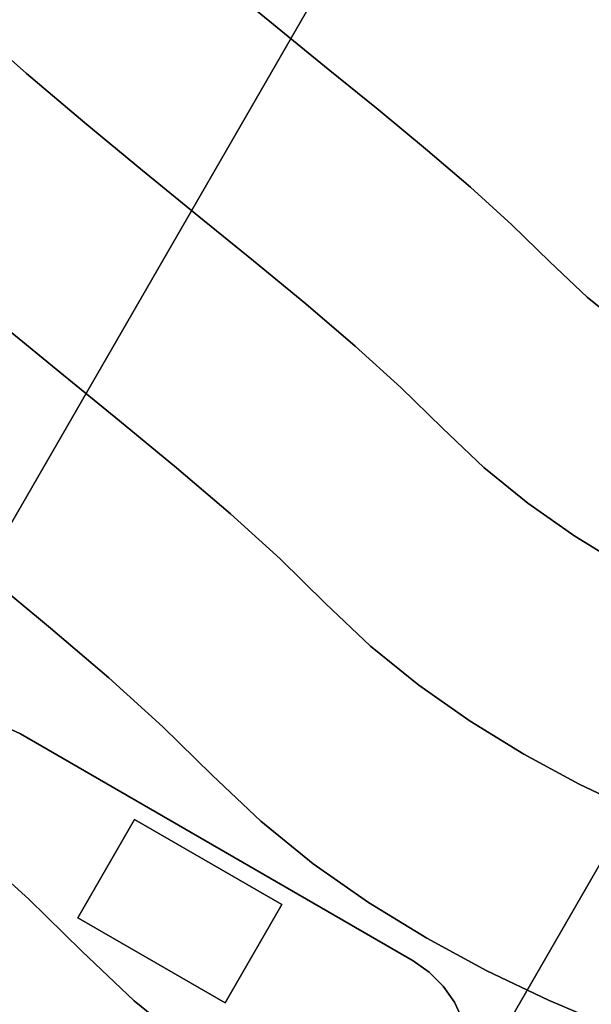
# Model space of a CAD drawing. Extents: x -428 to 422, y -387 to 463.
# Drawn here: x -133 to -83, y -192 to -105 of the extents above; entities that cross this region are included whole.
import ezdxf

# ---------------------------------------------------------------- set-up
doc = ezdxf.new("R2010")
doc.units = 0
doc.layers.add('BAUMSCHEIBEN', color=4, linetype='CONTINUOUS')
doc.layers.add('BEINE_KONNISCH', color=4, linetype='CONTINUOUS')

msp = doc.modelspace()

# ---------------------------------------------------------------- linework, layer by layer
at = {"layer": 'BAUMSCHEIBEN', "color": 0}
for points in [[(-142.56266, -100.314011, 400.669334), (-137.467857, -105.071615, 400.669334), (-132.324365, -109.621123, 400.669334), (-127.183861, -113.982391, 400.669334), (-122.098029, -118.175275, 400.669334), (-117.118547, -122.219631, 400.669334), (-112.297097, -126.135314, 400.669334), (-107.68536, -129.942181, 400.669334), (-103.335015, -133.660088, 400.669334), (-99.297743, -137.30889, 400.669334), (-95.625225, -140.908443, 400.669334), (-91.998544, -144.348615, 400.669334), (-88.092303, -147.514822, 400.669334), (-83.948463, -150.420246, 400.669334), (-79.608986, -153.078065, 400.669334)], [(-79.608986, -153.078065, 300.669334), (-83.948463, -150.420246, 300.669334), (-88.092303, -147.514822, 300.669334), (-91.998544, -144.348615, 300.669334), (-95.625225, -140.908443, 300.669334), (-99.297743, -137.30889, 300.669334), (-103.335015, -133.660088, 300.669334), (-107.68536, -129.942181, 300.669334), (-112.297097, -126.135314, 300.669334), (-117.118547, -122.219631, 300.669334), (-122.098029, -118.175275, 300.669334), (-127.183861, -113.982391, 300.669334), (-132.324365, -109.621123, 300.669334), (-137.467857, -105.071615, 300.669334), (-142.56266, -100.314011, 300.669334)], [(-114.855002, -101.753147, 400.669334), (-110.231518, -105.564859, 400.669334), (-105.704717, -109.241547, 400.669334), (-101.32158, -112.801259, 400.669334), (-97.129092, -116.262047, 400.669334), (-93.174232, -119.641962, 400.669334), (-89.503985, -122.959055, 400.669334), (-86.165333, -126.231376, 400.669334), (-82.86835, -129.358805, 400.669334), (-79.317222, -132.237175, 400.669334)], [(-79.317222, -132.237175, 300.669334), (-82.86835, -129.358805, 300.669334), (-86.165333, -126.231376, 300.669334), (-89.503985, -122.959055, 300.669334), (-93.174232, -119.641962, 300.669334), (-97.129092, -116.262047, 300.669334), (-101.32158, -112.801259, 300.669334), (-105.704717, -109.241547, 300.669334), (-110.231518, -105.564859, 300.669334), (-114.855002, -101.753147, 300.669334)], [(-134.818765, -131.552309, 400.669334), (-129.386604, -135.964334, 400.669334), (-124.12684, -140.235989, 400.669334), (-119.095853, -144.388935, 400.669334), (-114.350022, -148.444833, 400.669334), (-109.945726, -152.425344, 400.669334), (-105.939343, -156.352129, 400.669334), (-101.982963, -160.105044, 400.669334), (-97.721609, -163.559089, 400.669334), (-93.201057, -166.728641, 400.669334), (-88.467082, -169.628081, 400.669334), (-83.56546, -172.271784, 400.669334), (-78.541967, -174.67413, 400.669334)], [(-78.541967, -174.67413, 300.669334), (-83.56546, -172.271784, 300.669334), (-88.467082, -169.628081, 300.669334), (-93.201057, -166.728641, 300.669334), (-97.721609, -163.559089, 300.669334), (-101.982963, -160.105044, 300.669334), (-105.939343, -156.352129, 300.669334), (-109.945726, -152.425344, 300.669334), (-114.350022, -148.444833, 300.669334), (-119.095853, -144.388935, 300.669334), (-124.12684, -140.235989, 300.669334), (-129.386604, -135.964334, 300.669334), (-134.818765, -131.552309, 300.669334)], [(-135.655843, -154.0259, 400.669334), (-130.205607, -158.524924, 400.669334), (-125.06429, -162.918814, 400.669334), (-120.292969, -167.231035, 400.669334), (-115.952721, -171.485052, 400.669334), (-111.666643, -175.550709, 400.669334), (-107.050176, -179.292591, 400.669334), (-102.152911, -182.726273, 400.669334), (-97.024438, -185.867332, 400.669334), (-91.714348, -188.731345, 400.669334), (-86.272231, -191.333886, 400.669334), (-80.747677, -193.690534, 400.669334)], [(-80.747677, -193.690534, 300.669334), (-86.272231, -191.333886, 300.669334), (-91.714348, -188.731345, 300.669334), (-97.024438, -185.867332, 300.669334), (-102.152911, -182.726273, 300.669334), (-107.050176, -179.292591, 300.669334), (-111.666643, -175.550709, 300.669334), (-115.952721, -171.485052, 300.669334), (-120.292969, -167.231035, 300.669334), (-125.06429, -162.918814, 300.669334), (-130.205607, -158.524924, 300.669334), (-135.655843, -154.0259, 300.669334)], [(-137.269464, -177.775898, 400.669334), (-132.131118, -182.419828, 400.669334), (-127.457004, -187.001077, 400.669334), (-122.841228, -191.379478, 400.669334), (-117.869649, -195.409197, 400.669334)], [(-117.869649, -195.409197, 300.669334), (-122.841228, -191.379478, 300.669334), (-127.457004, -187.001077, 300.669334), (-132.131118, -182.419828, 300.669334), (-137.269464, -177.775898, 300.669334)]]:
    msp.add_polyline3d(points, dxfattribs=at)
for points in [[(-110.231518, -105.564859, 300.669334), (-110.231518, -105.564859, 400.669334), (-114.855002, -101.753147, 400.669334), (-114.855002, -101.753147, 300.669334)], [(-132.324365, -109.621123, 300.669334), (-132.324365, -109.621123, 400.669334), (-137.467857, -105.071615, 400.669334), (-137.467857, -105.071615, 300.669334)], [(-105.704717, -109.241547, 300.669334), (-105.704717, -109.241547, 400.669334), (-110.231518, -105.564859, 400.669334), (-110.231518, -105.564859, 300.669334)], [(-101.32158, -112.801259, 300.669334), (-101.32158, -112.801259, 400.669334), (-105.704717, -109.241547, 400.669334), (-105.704717, -109.241547, 300.669334)], [(-127.183861, -113.982391, 300.669334), (-127.183861, -113.982391, 400.669334), (-132.324365, -109.621123, 400.669334), (-132.324365, -109.621123, 300.669334)], [(-97.129092, -116.262047, 300.669334), (-97.129092, -116.262047, 400.669334), (-101.32158, -112.801259, 400.669334), (-101.32158, -112.801259, 300.669334)], [(-122.098029, -118.175275, 300.669334), (-122.098029, -118.175275, 400.669334), (-127.183861, -113.982391, 400.669334), (-127.183861, -113.982391, 300.669334)], [(-93.174232, -119.641962, 300.669334), (-93.174232, -119.641962, 400.669334), (-97.129092, -116.262047, 400.669334), (-97.129092, -116.262047, 300.669334)], [(-117.118547, -122.219631, 300.669334), (-117.118547, -122.219631, 400.669334), (-122.098029, -118.175275, 400.669334), (-122.098029, -118.175275, 300.669334)], [(-89.503985, -122.959055, 300.669334), (-89.503985, -122.959055, 400.669334), (-93.174232, -119.641962, 400.669334), (-93.174232, -119.641962, 300.669334)], [(-112.297097, -126.135314, 300.669334), (-112.297097, -126.135314, 400.669334), (-117.118547, -122.219631, 400.669334), (-117.118547, -122.219631, 300.669334)], [(-86.165333, -126.231376, 300.669334), (-86.165333, -126.231376, 400.669334), (-89.503985, -122.959055, 400.669334), (-89.503985, -122.959055, 300.669334)], [(-107.68536, -129.942181, 300.669334), (-107.68536, -129.942181, 400.669334), (-112.297097, -126.135314, 400.669334), (-112.297097, -126.135314, 300.669334)], [(-82.86835, -129.358805, 300.669334), (-82.86835, -129.358805, 400.669334), (-86.165333, -126.231376, 400.669334), (-86.165333, -126.231376, 300.669334)], [(-103.335015, -133.660088, 300.669334), (-103.335015, -133.660088, 400.669334), (-107.68536, -129.942181, 400.669334), (-107.68536, -129.942181, 300.669334)], [(-79.317222, -132.237175, 300.669334), (-79.317222, -132.237175, 400.669334), (-82.86835, -129.358805, 400.669334), (-82.86835, -129.358805, 300.669334)], [(-129.386604, -135.964334, 300.669334), (-129.386604, -135.964334, 400.669334), (-134.818765, -131.552309, 400.669334), (-134.818765, -131.552309, 300.669334)], [(-99.297743, -137.30889, 300.669334), (-99.297743, -137.30889, 400.669334), (-103.335015, -133.660088, 400.669334), (-103.335015, -133.660088, 300.669334)], [(-124.12684, -140.235989, 300.669334), (-124.12684, -140.235989, 400.669334), (-129.386604, -135.964334, 400.669334), (-129.386604, -135.964334, 300.669334)], [(-95.625225, -140.908443, 300.669334), (-95.625225, -140.908443, 400.669334), (-99.297743, -137.30889, 400.669334), (-99.297743, -137.30889, 300.669334)], [(-119.095853, -144.388935, 300.669334), (-119.095853, -144.388935, 400.669334), (-124.12684, -140.235989, 400.669334), (-124.12684, -140.235989, 300.669334)], [(-91.998544, -144.348615, 300.669334), (-91.998544, -144.348615, 400.669334), (-95.625225, -140.908443, 400.669334), (-95.625225, -140.908443, 300.669334)], [(-114.350022, -148.444833, 300.669334), (-114.350022, -148.444833, 400.669334), (-119.095853, -144.388935, 400.669334), (-119.095853, -144.388935, 300.669334)], [(-88.092303, -147.514822, 300.669334), (-88.092303, -147.514822, 400.669334), (-91.998544, -144.348615, 400.669334), (-91.998544, -144.348615, 300.669334)], [(-83.948463, -150.420246, 300.669334), (-83.948463, -150.420246, 400.669334), (-88.092303, -147.514822, 400.669334), (-88.092303, -147.514822, 300.669334)], [(-109.945726, -152.425344, 300.669334), (-109.945726, -152.425344, 400.669334), (-114.350022, -148.444833, 400.669334), (-114.350022, -148.444833, 300.669334)], [(-79.608986, -153.078065, 300.669334), (-79.608986, -153.078065, 400.669334), (-83.948463, -150.420246, 400.669334), (-83.948463, -150.420246, 300.669334)], [(-105.939343, -156.352129, 300.669334), (-105.939343, -156.352129, 400.669334), (-109.945726, -152.425344, 400.669334), (-109.945726, -152.425344, 300.669334)], [(-130.205607, -158.524924, 300.669334), (-130.205607, -158.524924, 400.669334), (-135.655843, -154.0259, 400.669334), (-135.655843, -154.0259, 300.669334)], [(-101.982963, -160.105044, 300.669334), (-101.982963, -160.105044, 400.669334), (-105.939343, -156.352129, 400.669334), (-105.939343, -156.352129, 300.669334)], [(-125.06429, -162.918814, 300.669334), (-125.06429, -162.918814, 400.669334), (-130.205607, -158.524924, 400.669334), (-130.205607, -158.524924, 300.669334)], [(-97.721609, -163.559089, 300.669334), (-97.721609, -163.559089, 400.669334), (-101.982963, -160.105044, 400.669334), (-101.982963, -160.105044, 300.669334)], [(-120.292969, -167.231035, 300.669334), (-120.292969, -167.231035, 400.669334), (-125.06429, -162.918814, 400.669334), (-125.06429, -162.918814, 300.669334)], [(-93.201057, -166.728641, 300.669334), (-93.201057, -166.728641, 400.669334), (-97.721609, -163.559089, 400.669334), (-97.721609, -163.559089, 300.669334)], [(-115.952721, -171.485052, 300.669334), (-115.952721, -171.485052, 400.669334), (-120.292969, -167.231035, 400.669334), (-120.292969, -167.231035, 300.669334)], [(-88.467082, -169.628081, 300.669334), (-88.467082, -169.628081, 400.669334), (-93.201057, -166.728641, 400.669334), (-93.201057, -166.728641, 300.669334)], [(-83.56546, -172.271784, 300.669334), (-83.56546, -172.271784, 400.669334), (-88.467082, -169.628081, 400.669334), (-88.467082, -169.628081, 300.669334)], [(-111.666643, -175.550709, 300.669334), (-111.666643, -175.550709, 400.669334), (-115.952721, -171.485052, 400.669334), (-115.952721, -171.485052, 300.669334)], [(-78.541967, -174.67413, 300.669334), (-78.541967, -174.67413, 400.669334), (-83.56546, -172.271784, 400.669334), (-83.56546, -172.271784, 300.669334)], [(-107.050176, -179.292591, 300.669334), (-107.050176, -179.292591, 400.669334), (-111.666643, -175.550709, 400.669334), (-111.666643, -175.550709, 300.669334)], [(-132.131118, -182.419828, 300.669334), (-132.131118, -182.419828, 400.669334), (-137.269464, -177.775898, 400.669334), (-137.269464, -177.775898, 300.669334)], [(-102.152911, -182.726273, 300.669334), (-102.152911, -182.726273, 400.669334), (-107.050176, -179.292591, 400.669334), (-107.050176, -179.292591, 300.669334)], [(-127.457004, -187.001077, 300.669334), (-127.457004, -187.001077, 400.669334), (-132.131118, -182.419828, 400.669334), (-132.131118, -182.419828, 300.669334)], [(-97.024438, -185.867332, 300.669334), (-97.024438, -185.867332, 400.669334), (-102.152911, -182.726273, 400.669334), (-102.152911, -182.726273, 300.669334)], [(-91.714348, -188.731345, 300.669334), (-91.714348, -188.731345, 400.669334), (-97.024438, -185.867332, 400.669334), (-97.024438, -185.867332, 300.669334)], [(-122.841228, -191.379478, 300.669334), (-122.841228, -191.379478, 400.669334), (-127.457004, -187.001077, 400.669334), (-127.457004, -187.001077, 300.669334)], [(-86.272231, -191.333886, 300.669334), (-86.272231, -191.333886, 400.669334), (-91.714348, -188.731345, 400.669334), (-91.714348, -188.731345, 300.669334)], [(-117.869649, -195.409197, 300.669334), (-117.869649, -195.409197, 400.669334), (-122.841228, -191.379478, 400.669334), (-122.841228, -191.379478, 300.669334)], [(-80.747677, -193.690534, 300.669334), (-80.747677, -193.690534, 400.669334), (-86.272231, -191.333886, 400.669334), (-86.272231, -191.333886, 300.669334)]]:
    msp.add_polyline3d(points, close=True, dxfattribs=at)
at = {"layer": 'BEINE_KONNISCH', "color": 0}
for points in [[(16.000764, -10, 295.669334), (-144.565479, -288.108891, 295.669334), (-145.565289, -289.536767, 295.669334), (-146.797857, -290.769336, 295.669334), (-148.225733, -291.769145, 295.669334), (-149.805532, -292.505818, 295.669334), (-151.489251, -292.956969, 295.669334), (-153.225733, -293.108891, 295.669334), (-154.962215, -292.956969, 295.669334), (-156.645934, -292.505818, 295.669334), (-158.225733, -291.769145, 295.669334), (-192.866749, -271.769145, 295.669334), (-194.294625, -270.769336, 295.669334), (-195.527194, -269.536767, 295.669334), (-196.527003, -268.108891, 295.669334), (-197.263675, -266.529093, 295.669334), (-197.714827, -264.845373, 295.669334), (-197.866749, -263.108891, 295.669334), (-197.714827, -261.37241, 295.669334), (-197.263675, -259.68869, 295.669334), (-196.527003, -258.108891, 295.669334), (-35.96076, 20, 295.669334)], [(-35.96076, 20, 300.669334), (-196.527003, -258.108891, 300.669334), (-197.263675, -259.68869, 300.669334), (-197.714827, -261.37241, 300.669334), (-197.866749, -263.108891, 300.669334), (-197.714827, -264.845373, 300.669334), (-197.263675, -266.529093, 300.669334), (-196.527003, -268.108891, 300.669334), (-195.527194, -269.536767, 300.669334), (-194.294625, -270.769336, 300.669334), (-192.866749, -271.769145, 300.669334), (-158.225733, -291.769145, 300.669334), (-156.645934, -292.505818, 300.669334), (-154.962215, -292.956969, 300.669334), (-153.225733, -293.108891, 300.669334), (-151.489251, -292.956969, 300.669334), (-149.805532, -292.505818, 300.669334), (-148.225733, -291.769145, 300.669334), (-146.797857, -290.769336, 300.669334), (-145.565289, -289.536767, 300.669334), (-144.565479, -288.108891, 300.669334), (16.000764, -10, 300.669334)], [(-196.527003, -258.108891, 290.669334), (-146.527003, -171.506351, 290.669334), (-145.527194, -170.078475, 290.669334), (-144.294625, -168.845907, 290.669334), (-142.866749, -167.846097, 290.669334), (-141.286951, -167.109425, 290.669334), (-139.603231, -166.658273, 290.669334), (-137.866749, -166.506351, 290.669334), (-136.130267, -166.658273, 290.669334), (-134.446548, -167.109425, 290.669334), (-132.866749, -167.846097, 290.669334), (-98.225733, -187.846097, 290.669334), (-96.797857, -188.845907, 290.669334), (-95.565289, -190.078475, 290.669334), (-94.565479, -191.506351, 290.669334), (-93.828807, -193.08615, 290.669334), (-93.377656, -194.769869, 290.669334), (-93.225733, -196.506351, 290.669334), (-93.377656, -198.242833, 290.669334), (-93.828807, -199.926552, 290.669334), (-94.565479, -201.506351, 290.669334), (-144.565479, -288.108891, 290.669334)], [(-144.565479, -288.108891, 295.669334), (-94.565479, -201.506351, 295.669334), (-93.828807, -199.926552, 295.669334), (-93.377656, -198.242833, 295.669334), (-93.225733, -196.506351, 295.669334), (-93.377656, -194.769869, 295.669334), (-93.828807, -193.08615, 295.669334), (-94.565479, -191.506351, 295.669334), (-95.565289, -190.078475, 295.669334), (-96.797857, -188.845907, 295.669334), (-98.225733, -187.846097, 295.669334), (-132.866749, -167.846097, 295.669334), (-134.446548, -167.109425, 295.669334), (-136.130267, -166.658273, 295.669334), (-137.866749, -166.506351, 295.669334), (-139.603231, -166.658273, 295.669334), (-141.286951, -167.109425, 295.669334), (-142.866749, -167.846097, 295.669334), (-144.294625, -168.845907, 295.669334), (-145.527194, -170.078475, 295.669334), (-146.527003, -171.506351, 295.669334), (-196.527003, -258.108891, 295.669334)]]:
    msp.add_polyline3d(points, dxfattribs=at)
for points in [[(-35.96076, 20, 295.669334), (-196.527003, -258.108891, 295.669334), (-196.527003, -258.108891, 300.669334), (-35.96076, 20, 300.669334)], [(-144.565479, -288.108891, 295.669334), (16.000764, -10, 295.669334), (16.000764, -10, 300.669334), (-144.565479, -288.108891, 300.669334)], [(-132.866749, -167.846097, 295.669334), (-132.866749, -167.846097, 290.669334), (-134.446548, -167.109425, 290.669334), (-134.446548, -167.109425, 295.669334)], [(-132.866749, -167.846097, 295.669334), (-98.225733, -187.846097, 295.669334), (-98.225733, -187.846097, 290.669334), (-132.866749, -167.846097, 290.669334)], [(-109.801051, -182.895135, 290.669334), (-122.791432, -175.395135, 290.669334), (-127.791432, -184.055389, 290.669334), (-114.801051, -191.555389, 290.669334)], [(-122.791432, -175.395135, 295.669334), (-109.801051, -182.895135, 295.669334), (-114.801051, -191.555389, 295.669334), (-127.791432, -184.055389, 295.669334)], [(-127.791432, -184.055389, 290.669334), (-122.791432, -175.395135, 290.669334), (-122.791432, -175.395135, 295.669334), (-127.791432, -184.055389, 295.669334)], [(-122.791432, -175.395135, 290.669334), (-109.801051, -182.895135, 290.669334), (-109.801051, -182.895135, 295.669334), (-122.791432, -175.395135, 295.669334)], [(-109.801051, -182.895135, 290.669334), (-114.801051, -191.555389, 290.669334), (-114.801051, -191.555389, 295.669334), (-109.801051, -182.895135, 295.669334)], [(-114.801051, -191.555389, 290.669334), (-127.791432, -184.055389, 290.669334), (-127.791432, -184.055389, 295.669334), (-114.801051, -191.555389, 295.669334)], [(-96.797857, -188.845907, 295.669334), (-96.797857, -188.845907, 290.669334), (-98.225733, -187.846097, 290.669334), (-98.225733, -187.846097, 295.669334)], [(-95.565289, -190.078475, 295.669334), (-95.565289, -190.078475, 290.669334), (-96.797857, -188.845907, 290.669334), (-96.797857, -188.845907, 295.669334)], [(-94.565479, -191.506351, 295.669334), (-94.565479, -191.506351, 290.669334), (-95.565289, -190.078475, 290.669334), (-95.565289, -190.078475, 295.669334)], [(-93.828807, -193.08615, 295.669334), (-93.828807, -193.08615, 290.669334), (-94.565479, -191.506351, 290.669334), (-94.565479, -191.506351, 295.669334)]]:
    msp.add_polyline3d(points, close=True, dxfattribs=at)

doc.saveas('drawing.dxf')
